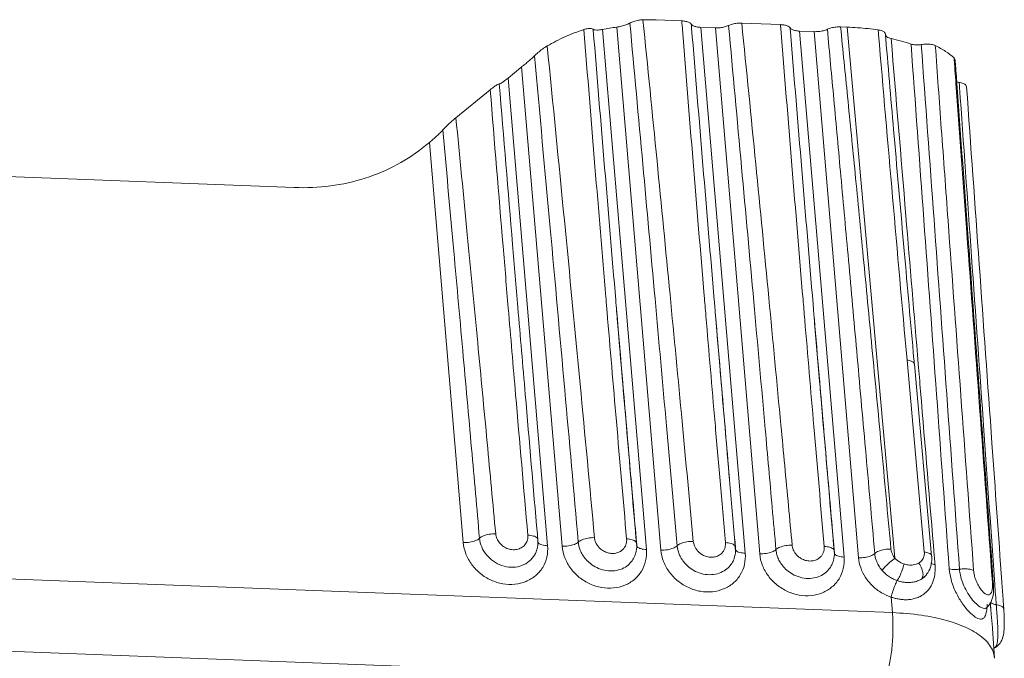
# Model space of a CAD drawing. Extents: x 3954 to 5061, y -232 to 531.
# Drawn here: x 4170 to 4206, y -48 to -25 of the extents above; entities that cross this region are included whole.
import ezdxf

# ---------------------------------------------------------------- set-up
doc = ezdxf.new("R2010")
doc.units = 0
doc.header["$LTSCALE"] = 5
doc.header["$MEASUREMENT"] = 0
doc.layers.get('0').update_dxf_attribs({"linetype": 'CONTINUOUS', "lineweight": 0})

msp = doc.modelspace()

# ---------------------------------------------------------------- linework, layer by layer
at = {"color": 7, "linetype": 'Continuous'}
for p, q in [((4191.495, -25.413), (4193.104, -44.467)), ((4192.931, -25.149), (4193.862, -25.185)), ((4195.088, -25.442), (4194.56, -25.422)), ((4196.178, -44.584), (4194.56, -25.422)), ((4195.088, -25.442), (4196.706, -44.604)), ((4196.051, -25.268), (4197.464, -25.322)), ((4199.653, -25.405), (4199.891, -25.414)), ((4199.891, -25.414), (4201.636, -44.767)), ((4192.576, -44.447), (4190.976, -25.499)), ((4198.69, -25.579), (4198.162, -25.559)), ((4199.78, -44.721), (4198.162, -25.559)), ((4198.69, -25.579), (4200.309, -44.747)), ((4203.829, -26.601), (4203.791, -26.531)), ((4188.004, -26.884), (4187.535, -27.268)), ((4188.028, -26.865), (4189.502, -44.33)), ((4188.974, -44.31), (4187.535, -27.268)), ((4185.631, -28.715), (4186.882, -27.695)), ((4179.734, -31.258), (4098.882, -28.183)), ((4184.669, -29.614), (4184.529, -29.729)), ((4184.669, -29.614), (4185.9, -44.193)), ((4187.889, -35.623), (4187.894, -35.685)), ((4191.492, -35.776), (4191.491, -35.762)), ((4195.095, -35.918), (4195.093, -35.899)), ((4198.697, -36.055), (4198.695, -36.036)), ((4202.076, -37.544), (4202.706, -44.535)), ((4202.343, -37.697), (4202.973, -44.688)), ((4079.557, -42.109), (4201.542, -46.748)), ((4188.575, -44.476), (4188.575, -44.478)), ((4188.609, -44.154), (4188.609, -44.154)), ((4192.211, -44.291), (4192.211, -44.291)), ((4192.22, -44.223), (4192.22, -44.223)), ((4195.813, -44.428), (4195.813, -44.428)), ((4195.821, -44.36), (4195.821, -44.36)), ((4199.423, -44.497), (4199.423, -44.497)), ((4079.187, -44.723), (4201.172, -49.362)), ((4192.177, -44.615), (4192.177, -44.613)), ((4195.779, -44.752), (4195.779, -44.75)), ((4199.415, -44.565), (4199.415, -44.565)), ((4199.381, -44.889), (4199.381, -44.887)), ((4202.807, -45.331), (4202.808, -45.328)), ((4202.831, -45.293), (4202.809, -45.327)), ((4205.225, -45.72), (4205.188, -45.652)), ((4205.225, -45.72), (4205.225, -45.72)), ((4201.542, -46.748), (4201.494, -46.181)), ((4204.988, -46.558), (4204.988, -46.557)), ((4205.602, -46.62), (4205.602, -46.62)), ((4205.266, -48.411), (4205.188, -47.323))]:
    msp.add_line(p, q, dxfattribs=at)
for points, knots in [([(4190.296, -25.503), (4190.346, -25.487), (4190.436, -25.464), (4190.551, -25.454), (4190.618, -25.472), (4190.635, -25.489)], [0, 0, 0, 0, 0.1578204, 0.2766712, 0.3491798, 0.3491798, 0.3491798, 0.3491798]), ([(4191.495, -25.413), (4191.408, -25.424), (4191.235, -25.45), (4191.062, -25.481), (4190.976, -25.499)], [0, 0, 0, 0, 0.2635932, 0.5264557, 0.5264557, 0.5264557, 0.5264557]), ([(4191.495, -25.413), (4191.552, -25.406), (4191.666, -25.384), (4191.826, -25.337), (4191.927, -25.293), (4191.972, -25.268)], [0, 0, 0, 0, 0.1719544, 0.3452441, 0.5008355, 0.5008355, 0.5008355, 0.5008355]), ([(4191.972, -25.268), (4192.017, -25.243), (4192.119, -25.2), (4192.28, -25.159), (4192.394, -25.147), (4192.451, -25.145)], [0, 0, 0, 0, 0.1542667, 0.3281017, 0.4977408, 0.4977408, 0.4977408, 0.4977408]), ([(4191.972, -25.268), (4192.131, -26.983), (4192.439, -30.327), (4192.882, -35.217), (4193.299, -39.85), (4193.566, -42.855), (4193.695, -44.314)], [0, 0, 0, 0, 5.166353, 10.07566, 14.728087, 19.123762, 19.123762, 19.123762, 19.123762]), ([(4192.451, -25.145), (4192.531, -25.144), (4192.691, -25.143), (4192.851, -25.146), (4192.931, -25.149)], [0, 0, 0, 0, 0.2392458, 0.4802004, 0.4802004, 0.4802004, 0.4802004]), ([(4192.451, -25.145), (4192.623, -26.857), (4192.955, -30.195), (4193.43, -35.074), (4193.87, -39.699), (4194.15, -42.697), (4194.285, -44.153)], [0, 0, 0, 0, 5.160449, 10.063007, 14.708068, 19.095914, 19.095914, 19.095914, 19.095914]), ([(4193.862, -25.185), (4193.913, -25.187), (4194.009, -25.197), (4194.129, -25.233), (4194.194, -25.278), (4194.211, -25.303)], [0, 0, 0, 0, 0.1551531, 0.2850672, 0.3780313, 0.3780313, 0.3780313, 0.3780313]), ([(4194.744, -35.928), (4194.724, -35.686), (4194.566, -33.816), (4194.272, -30.284), (4194.006, -26.994), (4193.873, -25.331)], [0, 0, 0, 0, 0.731182, 5.628434, 10.633387, 10.633387, 10.633387, 10.633387]), ([(4194.211, -25.303), (4194.228, -25.329), (4194.292, -25.374), (4194.413, -25.41), (4194.508, -25.42), (4194.56, -25.422)], [0, 0, 0, 0, 0.093647, 0.2218994, 0.3779895, 0.3779895, 0.3779895, 0.3779895]), ([(4195.093, -35.899), (4195.078, -35.719), (4194.925, -33.906), (4194.633, -30.423), (4194.36, -27.12), (4194.223, -25.45)], [0, 0, 0, 0, 0.540339, 5.458184, 10.484961, 10.484961, 10.484961, 10.484961]), ([(4195.088, -25.442), (4195.145, -25.444), (4195.259, -25.44), (4195.421, -25.411), (4195.524, -25.377), (4195.57, -25.355)], [0, 0, 0, 0, 0.1708633, 0.3408371, 0.4930556, 0.4930556, 0.4930556, 0.4930556]), ([(4195.57, -25.355), (4195.615, -25.333), (4195.718, -25.299), (4195.88, -25.27), (4195.995, -25.266), (4196.051, -25.268)], [0, 0, 0, 0, 0.1511904, 0.3233611, 0.4930938, 0.4930938, 0.4930938, 0.4930938]), ([(4195.57, -25.355), (4195.729, -27.075), (4196.037, -30.429), (4196.482, -35.332), (4196.854, -39.463), (4197.076, -41.96), (4197.16, -42.909)], [0, 0, 0, 0, 5.181774, 10.104579, 14.768582, 17.625618, 17.625618, 17.625618, 17.625618]), ([(4196.051, -25.268), (4196.224, -26.981), (4196.556, -30.322), (4197.031, -35.206), (4197.426, -39.355), (4197.663, -41.876), (4197.754, -42.855)], [0, 0, 0, 0, 5.165624, 10.0723, 14.72043, 17.66901, 17.66901, 17.66901, 17.66901]), ([(4197.464, -25.322), (4197.515, -25.324), (4197.61, -25.334), (4197.731, -25.37), (4197.796, -25.415), (4197.813, -25.44)], [0, 0, 0, 0, 0.1551532, 0.2850709, 0.3780313, 0.3780313, 0.3780313, 0.3780313]), ([(4198.346, -36.065), (4198.326, -35.823), (4198.168, -33.953), (4197.874, -30.421), (4197.608, -27.131), (4197.475, -25.468)], [0, 0, 0, 0, 0.731182, 5.628434, 10.633387, 10.633387, 10.633387, 10.633387]), ([(4197.813, -25.44), (4197.83, -25.466), (4197.894, -25.511), (4198.015, -25.547), (4198.11, -25.557), (4198.162, -25.559)], [0, 0, 0, 0, 0.093647, 0.2218994, 0.3779894, 0.3779894, 0.3779894, 0.3779894]), ([(4199.172, -25.492), (4199.217, -25.47), (4199.32, -25.436), (4199.482, -25.407), (4199.596, -25.403), (4199.653, -25.405)], [0, 0, 0, 0, 0.150995, 0.3225155, 0.4930963, 0.4930963, 0.4930963, 0.4930963]), ([(4201.49, -44.433), (4201.372, -43.166), (4201.144, -40.716), (4200.807, -37.168), (4200.49, -33.871), (4200.193, -30.825), (4199.917, -28.031), (4199.739, -26.252), (4199.653, -25.405)], [0, 0, 0, 0, 3.816795, 7.38143, 10.693811, 13.753846, 16.561446, 19.116517, 19.116517, 19.116517, 19.116517]), ([(4199.891, -25.414), (4200.02, -25.419), (4200.276, -25.433), (4200.654, -25.466), (4200.901, -25.496), (4201.023, -25.514)], [0, 0, 0, 0, 0.3888, 0.768184, 1.136824, 1.136824, 1.136824, 1.136824]), ([(4188.959, -26.101), (4189.168, -25.978), (4189.604, -25.755), (4190.061, -25.579), (4190.296, -25.503)], [0, 0, 0, 0, 0.726808, 1.4669, 1.4669, 1.4669, 1.4669]), ([(4191.142, -35.791), (4191.127, -35.614), (4190.978, -33.85), (4190.693, -30.421), (4190.429, -27.169), (4190.296, -25.503)], [0, 0, 0, 0, 0.534812, 5.309747, 10.322694, 10.322694, 10.322694, 10.322694]), ([(4190.635, -25.489), (4190.653, -25.507), (4190.72, -25.525), (4190.834, -25.523), (4190.925, -25.509), (4190.976, -25.499)], [0, 0, 0, 0, 0.0745215, 0.1928153, 0.3480592, 0.3480592, 0.3480592, 0.3480592]), ([(4191.491, -35.762), (4191.48, -35.627), (4191.333, -33.888), (4191.047, -30.477), (4190.776, -27.199), (4190.638, -25.527)], [0, 0, 0, 0, 0.404545, 5.234965, 10.270459, 10.270459, 10.270459, 10.270459]), ([(4198.695, -36.036), (4198.68, -35.856), (4198.527, -34.043), (4198.235, -30.56), (4197.962, -27.257), (4197.825, -25.587)], [0, 0, 0, 0, 0.540339, 5.458184, 10.484961, 10.484961, 10.484961, 10.484961]), ([(4198.69, -25.579), (4198.747, -25.581), (4198.861, -25.577), (4199.023, -25.548), (4199.126, -25.514), (4199.172, -25.492)], [0, 0, 0, 0, 0.1708633, 0.3408371, 0.4930534, 0.4930534, 0.4930534, 0.4930534]), ([(4200.9, -44.594), (4200.787, -43.322), (4200.568, -40.863), (4200.249, -37.3), (4199.95, -33.99), (4199.672, -30.933), (4199.415, -28.128), (4199.25, -26.343), (4199.172, -25.492)], [0, 0, 0, 0, 3.830564, 7.407629, 10.73117, 13.801143, 16.617502, 19.180206, 19.180206, 19.180206, 19.180206]), ([(4201.023, -25.514), (4201.071, -25.521), (4201.153, -25.54), (4201.253, -25.589), (4201.284, -25.644), (4201.287, -25.667)], [0, 0, 0, 0, 0.1455066, 0.2543016, 0.3221709, 0.3221709, 0.3221709, 0.3221709]), ([(4201.038, -25.688), (4201.205, -27.664), (4201.546, -31.616), (4201.898, -35.568), (4202.076, -37.544)], [0, 0, 0, 0, 5.947882, 11.901549, 11.901549, 11.901549, 11.901549]), ([(4201.287, -25.686), (4201.289, -25.7), (4201.3, -25.732), (4201.344, -25.773), (4201.384, -25.794), (4201.407, -25.803)], [0, 0, 0, 0, 0.040229, 0.099724, 0.174845, 0.174845, 0.174845, 0.174845]), ([(4201.495, -25.829), (4201.621, -25.857), (4201.865, -25.917), (4202.106, -25.991), (4202.222, -26.031)], [0, 0, 0, 0, 0.3879189, 0.7552453, 0.7552453, 0.7552453, 0.7552453]), ([(4202.485, -37.686), (4202.335, -35.885), (4202.005, -31.933), (4201.674, -27.981), (4201.495, -25.829)], [0, 0, 0, 0, 5.419912, 11.897648, 11.897648, 11.897648, 11.897648]), ([(4188.493, -26.46), (4188.535, -26.419), (4188.629, -26.334), (4188.783, -26.213), (4188.898, -26.136), (4188.959, -26.101)], [0, 0, 0, 0, 0.1746072, 0.379685, 0.5892153, 0.5892153, 0.5892153, 0.5892153]), ([(4188.959, -26.101), (4189.171, -28.216), (4189.576, -32.322), (4190.149, -38.294), (4190.511, -42.151), (4190.684, -44.016)], [0, 0, 0, 0, 6.378651, 12.377789, 17.998037, 17.998037, 17.998037, 17.998037]), ([(4202.327, -37.522), (4202.208, -36.203), (4201.966, -33.49), (4201.624, -29.598), (4201.402, -27.025), (4201.302, -25.846)], [0, 0, 0, 0, 3.972982, 8.171558, 11.721067, 11.721067, 11.721067, 11.721067]), ([(4202.595, -26.048), (4202.561, -26.054), (4202.494, -26.061), (4202.396, -26.062), (4202.304, -26.053), (4202.248, -26.04), (4202.222, -26.031)], [0, 0, 0, 0, 0.1021841, 0.2024073, 0.2949582, 0.3763145, 0.3763145, 0.3763145, 0.3763145]), ([(4203.614, -45.146), (4203.46, -43.032), (4203.152, -38.795), (4202.688, -32.423), (4202.378, -28.165), (4202.222, -26.031)], [0, 0, 0, 0, 6.357675, 12.74642, 19.165941, 19.165941, 19.165941, 19.165941]), ([(4203.106, -26.088), (4203.062, -26.067), (4202.955, -26.038), (4202.782, -26.027), (4202.658, -26.038), (4202.595, -26.048)], [0, 0, 0, 0, 0.1473448, 0.3270558, 0.5185447, 0.5185447, 0.5185447, 0.5185447]), ([(4202.595, -26.048), (4202.75, -28.172), (4203.059, -32.42), (4203.523, -38.793), (4203.833, -43.041), (4203.987, -45.165)], [0, 0, 0, 0, 6.389048, 12.778403, 19.16802, 19.16802, 19.16802, 19.16802]), ([(4203.791, -26.531), (4203.695, -26.446), (4203.475, -26.282), (4203.236, -26.151), (4203.106, -26.088)], [0, 0, 0, 0, 0.3851243, 0.8176989, 0.8176989, 0.8176989, 0.8176989]), ([(4188.155, -26.761), (4188.197, -26.725), (4188.279, -26.657), (4188.392, -26.557), (4188.462, -26.492), (4188.493, -26.46)], [0, 0, 0, 0, 0.1659586, 0.3193867, 0.4528359, 0.4528359, 0.4528359, 0.4528359]), ([(4188.493, -26.46), (4188.686, -28.551), (4189.058, -32.61), (4189.59, -38.516), (4189.93, -42.331), (4190.093, -44.177)], [0, 0, 0, 0, 6.298902, 12.228482, 17.788986, 17.788986, 17.788986, 17.788986]), ([(4188.028, -26.865), (4188.024, -26.868), (4188.016, -26.874), (4188.008, -26.881), (4188.004, -26.884)], [0, 0, 0, 0, 0.01510894, 0.03022105, 0.03022105, 0.03022105, 0.03022105]), ([(4187.209, -27.482), (4187.222, -27.484), (4187.261, -27.465), (4187.328, -27.426), (4187.425, -27.356), (4187.496, -27.3), (4187.535, -27.268)], [0, 0, 0, 0, 0.0401205, 0.1201098, 0.2400624, 0.3928874, 0.3928874, 0.3928874, 0.3928874]), ([(4186.881, -27.695), (4186.933, -27.654), (4187.021, -27.583), (4187.127, -27.517), (4187.189, -27.478), (4187.209, -27.482)], [0, 0, 0, 0, 0.1980827, 0.3317681, 0.3935089, 0.3935089, 0.3935089, 0.3935089]), ([(4187.209, -27.482), (4187.37, -29.434), (4187.596, -32.148), (4187.825, -34.861), (4187.889, -35.623)], [0, 0, 0, 0, 5.875246, 8.169895, 8.169895, 8.169895, 8.169895]), ([(4205.188, -45.652), (4205.033, -43.528), (4204.722, -39.279), (4204.283, -33.265), (4203.999, -29.377), (4203.87, -27.612)], [0, 0, 0, 0, 6.391063, 12.781829, 18.088175, 18.088175, 18.088175, 18.088175]), ([(4203.977, -27.43), (4203.949, -27.426), (4203.919, -27.42), (4203.89, -27.412), (4203.888, -27.411)], [0, 0, 0, 0, 0.08568207, 0.09035224, 0.09035224, 0.09035224, 0.09035224]), ([(4205.22, -45.65), (4205.075, -43.657), (4204.77, -39.482), (4204.331, -33.469), (4204.037, -29.448), (4203.903, -27.61)], [0, 0, 0, 0, 5.994146, 12.558096, 18.088202, 18.088202, 18.088202, 18.088202]), ([(4204.245, -27.585), (4204.243, -27.564), (4204.216, -27.509), (4204.114, -27.457), (4204.028, -27.437), (4203.977, -27.43)], [0, 0, 0, 0, 0.0618567, 0.1740842, 0.3282076, 0.3282076, 0.3282076, 0.3282076]), ([(4203.989, -27.603), (4204.135, -29.66), (4204.431, -33.83), (4204.86, -39.868), (4205.142, -43.85), (4205.274, -45.717)], [0, 0, 0, 0, 6.185045, 12.543929, 18.159347, 18.159347, 18.159347, 18.159347]), ([(4205.531, -45.628), (4205.411, -43.944), (4205.137, -40.088), (4204.708, -34.073), (4204.4, -29.743), (4204.246, -27.585)], [0, 0, 0, 0, 5.064762, 11.598706, 18.088836, 18.088836, 18.088836, 18.088836]), ([(4186.882, -27.695), (4187.036, -29.597), (4187.254, -32.25), (4187.477, -34.902), (4187.54, -35.653)], [0, 0, 0, 0, 5.724219, 7.984785, 7.984785, 7.984785, 7.984785]), ([(4185.152, -29.162), (4185.183, -29.128), (4185.253, -29.056), (4185.367, -28.945), (4185.495, -28.829), (4185.585, -28.753), (4185.631, -28.715)], [0, 0, 0, 0, 0.1385731, 0.3006171, 0.4770003, 0.6551536, 0.6551536, 0.6551536, 0.6551536]), ([(4187.082, -43.879), (4186.979, -42.77), (4186.762, -40.45), (4186.418, -36.814), (4186.039, -32.868), (4185.771, -30.134), (4185.631, -28.715)], [0, 0, 0, 0, 3.339944, 6.991944, 10.956209, 15.232863, 15.232863, 15.232863, 15.232863]), ([(4184.669, -29.614), (4184.715, -29.576), (4184.806, -29.499), (4184.935, -29.382), (4185.05, -29.27), (4185.121, -29.197), (4185.152, -29.162)], [0, 0, 0, 0, 0.1781357, 0.3572281, 0.5207432, 0.6618321, 0.6618321, 0.6618321, 0.6618321]), ([(4186.491, -44.04), (4186.395, -42.95), (4186.192, -40.67), (4185.873, -37.1), (4185.524, -33.231), (4185.28, -30.552), (4185.152, -29.162)], [0, 0, 0, 0, 3.283273, 6.867321, 10.752238, 14.938084, 14.938084, 14.938084, 14.938084]), ([(4203.326, -29.109), (4203.408, -30.226), (4203.645, -33.468), (4204.037, -38.835), (4204.347, -43.084), (4204.503, -45.209)], [0, 0, 0, 0, 3.361823, 9.75247, 16.143404, 16.143404, 16.143404, 16.143404]), ([(4184.529, -29.729), (4184.207, -29.992), (4183.505, -30.46), (4182.328, -30.956), (4181.055, -31.236), (4180.176, -31.275), (4179.734, -31.258)], [0, 0, 0, 0, 1.245577, 2.513832, 3.810287, 5.136924, 5.136924, 5.136924, 5.136924]), ([(4187.54, -35.653), (4187.629, -36.705), (4187.864, -39.462), (4188.103, -42.219), (4188.252, -43.924)], [0, 0, 0, 0, 3.168237, 8.30135, 8.30135, 8.30135, 8.30135]), ([(4188.601, -43.893), (4188.452, -42.196), (4188.213, -39.44), (4187.979, -36.683), (4187.889, -35.623)], [0, 0, 0, 0, 5.110721, 8.300657, 8.300657, 8.300657, 8.300657]), ([(4191.854, -44.061), (4191.729, -42.633), (4191.49, -39.877), (4191.255, -37.121), (4191.142, -35.791)], [0, 0, 0, 0, 4.298131, 8.299965, 8.299965, 8.299965, 8.299965]), ([(4192.203, -44.03), (4192.125, -43.147), (4191.96, -41.247), (4191.723, -38.491), (4191.564, -36.618), (4191.491, -35.762)], [0, 0, 0, 0, 2.659988, 5.721287, 8.299286, 8.299286, 8.299286, 8.299286]), ([(4192.196, -44.031), (4192.078, -42.664), (4191.843, -39.912), (4191.609, -37.161), (4191.492, -35.776)], [0, 0, 0, 0, 4.116946, 8.285149, 8.285149, 8.285149, 8.285149]), ([(4195.26, -41.944), (4195.198, -41.238), (4195.026, -39.239), (4194.855, -37.241), (4194.746, -35.948)], [0, 0, 0, 0, 2.125797, 6.017991, 6.017991, 6.017991, 6.017991]), ([(4195.608, -41.913), (4195.592, -41.733), (4195.485, -40.489), (4195.313, -38.49), (4195.159, -36.673), (4195.095, -35.918)], [0, 0, 0, 0, 0.544872, 3.745772, 6.017299, 6.017299, 6.017299, 6.017299]), ([(4195.605, -41.914), (4195.55, -41.278), (4195.379, -39.279), (4195.21, -37.281), (4195.095, -35.918)], [0, 0, 0, 0, 1.915888, 6.01785, 6.01785, 6.01785, 6.01785]), ([(4199.058, -44.335), (4198.931, -42.877), (4198.692, -40.128), (4198.457, -37.378), (4198.348, -36.085)], [0, 0, 0, 0, 4.388192, 8.280386, 8.280386, 8.280386, 8.280386]), ([(4199.406, -44.304), (4199.325, -43.372), (4199.151, -41.377), (4198.915, -38.627), (4198.76, -36.81), (4198.697, -36.055)], [0, 0, 0, 0, 2.807275, 6.008174, 8.279701, 8.279701, 8.279701, 8.279701]), ([(4199.4, -44.305), (4199.281, -42.918), (4199.045, -40.168), (4198.812, -37.418), (4198.697, -36.055)], [0, 0, 0, 0, 4.178247, 8.280209, 8.280209, 8.280209, 8.280209]), ([(4202.341, -37.698), (4202.34, -37.688), (4202.331, -37.638), (4202.227, -37.574), (4202.134, -37.552), (4202.076, -37.544)], [0, 0, 0, 0, 0.0297029, 0.1475865, 0.323767, 0.323767, 0.323767, 0.323767]), ([(4203.069, -44.68), (4202.902, -42.679), (4202.708, -40.347), (4202.513, -38.016), (4202.485, -37.686)], [0, 0, 0, 0, 6.023998, 7.018614, 7.018614, 7.018614, 7.018614]), ([(4185.9, -44.193), (4185.979, -44.196), (4186.132, -44.187), (4186.333, -44.138), (4186.452, -44.079), (4186.491, -44.04)], [0, 0, 0, 0, 0.2361376, 0.4560455, 0.621423, 0.621423, 0.621423, 0.621423]), ([(4186.491, -44.04), (4186.53, -44), (4186.648, -43.938), (4186.85, -43.887), (4187.003, -43.876), (4187.082, -43.879)], [0, 0, 0, 0, 0.1670143, 0.3874168, 0.6235203, 0.6235203, 0.6235203, 0.6235203]), ([(4188.575, -44.478), (4188.549, -44.559), (4188.465, -44.73), (4188.255, -44.938), (4187.965, -45.072), (4187.637, -45.107), (4187.303, -45.045), (4186.993, -44.889), (4186.736, -44.655), (4186.557, -44.366), (4186.501, -44.148), (4186.491, -44.04)], [0, 0, 0, 0, 0.255239, 0.55922, 0.870745, 1.194893, 1.531966, 1.877281, 2.223352, 2.560659, 2.885118, 2.885118, 2.885118, 2.885118]), ([(4188.252, -43.924), (4188.257, -43.98), (4188.249, -44.094), (4188.178, -44.25), (4188.056, -44.371), (4187.896, -44.444), (4187.715, -44.464), (4187.531, -44.429), (4187.359, -44.344), (4187.217, -44.215), (4187.118, -44.057), (4187.087, -43.938), (4187.082, -43.879)], [0, 0, 0, 0, 0.16966, 0.336173, 0.503187, 0.674743, 0.853601, 1.039786, 1.230457, 1.421262, 1.607171, 1.783792, 1.783792, 1.783792, 1.783792]), ([(4188.616, -44.087), (4188.613, -44.065), (4188.58, -43.997), (4188.506, -43.969), (4188.458, -43.956)], [0, 0, 0, 0, 0.0659009, 0.2140577, 0.2140577, 0.2140577, 0.2140577]), ([(4188.621, -44.154), (4188.621, -44.133), (4188.62, -44.11), (4188.618, -44.088), (4188.618, -44.086)], [0, 0, 0, 0, 0.06297636, 0.06749258, 0.06749258, 0.06749258, 0.06749258]), ([(4190.684, -44.016), (4190.605, -44.013), (4190.452, -44.024), (4190.25, -44.075), (4190.132, -44.137), (4190.093, -44.177)], [0, 0, 0, 0, 0.2361011, 0.4565026, 0.6235263, 0.6235263, 0.6235263, 0.6235263]), ([(4190.684, -44.016), (4190.686, -44.043), (4190.696, -44.099), (4190.724, -44.184), (4190.769, -44.273), (4190.837, -44.365), (4190.932, -44.454), (4191.057, -44.532), (4191.209, -44.585), (4191.374, -44.599), (4191.53, -44.569), (4191.658, -44.503), (4191.751, -44.417), (4191.81, -44.325), (4191.843, -44.233), (4191.857, -44.145), (4191.857, -44.088), (4191.854, -44.061)], [0, 0, 0, 0, 0.08145, 0.169425, 0.267924, 0.380184, 0.5092, 0.657044, 0.820394, 0.987872, 1.147623, 1.290948, 1.414225, 1.521557, 1.617212, 1.703639, 1.787387, 1.787387, 1.787387, 1.787387]), ([(4191.854, -44.061), (4191.924, -44.063), (4192.039, -44.08), (4192.175, -44.131), (4192.208, -44.19), (4192.213, -44.205)], [0, 0, 0, 0, 0.2084212, 0.3566454, 0.4041373, 0.4041373, 0.4041373, 0.4041373]), ([(4185.9, -44.193), (4185.912, -44.337), (4185.982, -44.625), (4186.201, -45.014), (4186.517, -45.34), (4186.904, -45.58), (4187.335, -45.715), (4187.775, -45.733), (4188.19, -45.633), (4188.546, -45.42), (4188.814, -45.11), (4188.968, -44.726), (4188.986, -44.448), (4188.974, -44.31)], [0, 0, 0, 0, 0.431499, 0.874699, 1.325523, 1.778956, 2.227609, 2.664183, 3.08464, 3.490572, 3.889666, 4.29289, 4.70926, 4.70926, 4.70926, 4.70926]), ([(4188.575, -44.478), (4188.58, -44.461), (4188.611, -44.356), (4188.623, -44.245), (4188.621, -44.154)], [0, 0, 0, 0, 0.053875, 0.3284695, 0.3284695, 0.3284695, 0.3284695]), ([(4188.974, -44.31), (4188.905, -44.308), (4188.79, -44.291), (4188.648, -44.242), (4188.614, -44.175), (4188.611, -44.153)], [0, 0, 0, 0, 0.2080876, 0.354743, 0.4186779, 0.4186779, 0.4186779, 0.4186779]), ([(4189.502, -44.33), (4189.581, -44.333), (4189.734, -44.324), (4189.935, -44.275), (4190.054, -44.216), (4190.093, -44.177)], [0, 0, 0, 0, 0.2361371, 0.4560446, 0.621423, 0.621423, 0.621423, 0.621423]), ([(4189.502, -44.33), (4189.514, -44.474), (4189.584, -44.762), (4189.803, -45.151), (4190.118, -45.477), (4190.506, -45.717), (4190.937, -45.852), (4191.377, -45.87), (4191.792, -45.77), (4192.148, -45.557), (4192.416, -45.246), (4192.57, -44.863), (4192.588, -44.585), (4192.576, -44.447)], [0, 0, 0, 0, 0.431499, 0.874699, 1.325523, 1.778956, 2.227609, 2.664183, 3.08464, 3.490572, 3.889666, 4.29289, 4.70926, 4.70926, 4.70926, 4.70926]), ([(4190.093, -44.177), (4190.098, -44.226), (4190.114, -44.328), (4190.164, -44.484), (4190.246, -44.646), (4190.368, -44.813), (4190.539, -44.976), (4190.767, -45.12), (4191.043, -45.216), (4191.343, -45.241), (4191.626, -45.186), (4191.859, -45.065), (4192.026, -44.908), (4192.125, -44.754), (4192.164, -44.654), (4192.177, -44.615)], [0, 0, 0, 0, 0.148452, 0.308529, 0.487551, 0.691263, 0.925703, 1.194368, 1.491144, 1.795408, 2.085725, 2.346334, 2.570637, 2.766319, 2.890757, 2.890757, 2.890757, 2.890757]), ([(4192.177, -44.615), (4192.182, -44.6), (4192.212, -44.495), (4192.225, -44.385), (4192.223, -44.291)], [0, 0, 0, 0, 0.0455584, 0.3276518, 0.3276518, 0.3276518, 0.3276518]), ([(4192.576, -44.447), (4192.507, -44.445), (4192.392, -44.428), (4192.25, -44.379), (4192.216, -44.312), (4192.213, -44.29)], [0, 0, 0, 0, 0.2080868, 0.354742, 0.4186777, 0.4186777, 0.4186777, 0.4186777]), ([(4192.222, -44.258), (4192.222, -44.255), (4192.221, -44.243), (4192.22, -44.232), (4192.22, -44.223)], [0, 0, 0, 0, 0.00857274, 0.0342388, 0.0342388, 0.0342388, 0.0342388]), ([(4193.104, -44.467), (4193.183, -44.47), (4193.336, -44.461), (4193.537, -44.412), (4193.656, -44.353), (4193.695, -44.314)], [0, 0, 0, 0, 0.2361371, 0.4560446, 0.621423, 0.621423, 0.621423, 0.621423]), ([(4193.104, -44.467), (4193.116, -44.611), (4193.186, -44.899), (4193.405, -45.288), (4193.72, -45.614), (4194.108, -45.854), (4194.538, -45.989), (4194.979, -46.007), (4195.394, -45.907), (4195.75, -45.694), (4196.018, -45.383), (4196.172, -45), (4196.19, -44.722), (4196.178, -44.584)], [0, 0, 0, 0, 0.431499, 0.874699, 1.325523, 1.778956, 2.227609, 2.664183, 3.08464, 3.490572, 3.889666, 4.29289, 4.70926, 4.70926, 4.70926, 4.70926]), ([(4194.285, -44.153), (4194.207, -44.15), (4194.054, -44.16), (4193.852, -44.212), (4193.734, -44.274), (4193.695, -44.314)], [0, 0, 0, 0, 0.2361011, 0.4565026, 0.6235263, 0.6235263, 0.6235263, 0.6235263]), ([(4193.695, -44.314), (4193.699, -44.363), (4193.716, -44.465), (4193.766, -44.621), (4193.848, -44.783), (4193.97, -44.95), (4194.141, -45.113), (4194.369, -45.257), (4194.645, -45.353), (4194.945, -45.378), (4195.228, -45.323), (4195.461, -45.202), (4195.628, -45.045), (4195.726, -44.891), (4195.766, -44.791), (4195.779, -44.752)], [0, 0, 0, 0, 0.148452, 0.308529, 0.487551, 0.691263, 0.925703, 1.194368, 1.491144, 1.795408, 2.085725, 2.346334, 2.570637, 2.766319, 2.890757, 2.890757, 2.890757, 2.890757]), ([(4194.285, -44.153), (4194.288, -44.18), (4194.298, -44.236), (4194.326, -44.321), (4194.371, -44.41), (4194.439, -44.502), (4194.534, -44.591), (4194.659, -44.669), (4194.811, -44.722), (4194.976, -44.736), (4195.132, -44.706), (4195.26, -44.64), (4195.352, -44.554), (4195.412, -44.462), (4195.445, -44.37), (4195.459, -44.282), (4195.459, -44.225), (4195.456, -44.198)], [0, 0, 0, 0, 0.08145, 0.169425, 0.267924, 0.380184, 0.5092, 0.657044, 0.820394, 0.987872, 1.147623, 1.290948, 1.414225, 1.521557, 1.617212, 1.703639, 1.787387, 1.787387, 1.787387, 1.787387]), ([(4195.456, -44.198), (4195.526, -44.2), (4195.641, -44.217), (4195.777, -44.268), (4195.81, -44.327), (4195.815, -44.342)], [0, 0, 0, 0, 0.2084212, 0.3566454, 0.4041381, 0.4041381, 0.4041381, 0.4041381]), ([(4195.779, -44.751), (4195.783, -44.737), (4195.814, -44.632), (4195.827, -44.522), (4195.825, -44.428)], [0, 0, 0, 0, 0.0455584, 0.3276518, 0.3276518, 0.3276518, 0.3276518]), ([(4196.178, -44.584), (4196.109, -44.581), (4195.994, -44.565), (4195.852, -44.515), (4195.818, -44.448), (4195.815, -44.427)], [0, 0, 0, 0, 0.2080868, 0.354742, 0.4186777, 0.4186777, 0.4186777, 0.4186777]), ([(4195.824, -44.395), (4195.824, -44.392), (4195.823, -44.38), (4195.822, -44.369), (4195.821, -44.36)], [0, 0, 0, 0, 0.00857275, 0.0342388, 0.0342388, 0.0342388, 0.0342388]), ([(4196.706, -44.604), (4196.785, -44.607), (4196.938, -44.598), (4197.139, -44.549), (4197.258, -44.49), (4197.297, -44.451)], [0, 0, 0, 0, 0.2361371, 0.4560446, 0.621423, 0.621423, 0.621423, 0.621423]), ([(4197.887, -44.29), (4197.809, -44.287), (4197.656, -44.297), (4197.454, -44.349), (4197.336, -44.411), (4197.297, -44.451)], [0, 0, 0, 0, 0.2361011, 0.4565026, 0.6235263, 0.6235263, 0.6235263, 0.6235263]), ([(4197.297, -44.451), (4197.301, -44.5), (4197.318, -44.602), (4197.368, -44.758), (4197.45, -44.92), (4197.572, -45.087), (4197.743, -45.25), (4197.97, -45.393), (4198.247, -45.49), (4198.546, -45.515), (4198.83, -45.46), (4199.063, -45.339), (4199.23, -45.182), (4199.328, -45.028), (4199.368, -44.928), (4199.381, -44.889)], [0, 0, 0, 0, 0.148452, 0.308529, 0.487551, 0.691263, 0.925703, 1.194368, 1.491144, 1.795408, 2.085725, 2.346334, 2.570637, 2.766319, 2.890757, 2.890757, 2.890757, 2.890757]), ([(4197.887, -44.29), (4197.89, -44.317), (4197.899, -44.373), (4197.927, -44.458), (4197.973, -44.547), (4198.041, -44.639), (4198.136, -44.728), (4198.261, -44.806), (4198.413, -44.859), (4198.578, -44.873), (4198.734, -44.843), (4198.862, -44.777), (4198.954, -44.691), (4199.014, -44.599), (4199.047, -44.507), (4199.061, -44.419), (4199.061, -44.362), (4199.058, -44.335)], [0, 0, 0, 0, 0.08145, 0.169425, 0.267924, 0.380184, 0.5092, 0.657044, 0.820394, 0.987872, 1.147623, 1.290948, 1.414225, 1.521557, 1.617212, 1.703639, 1.787387, 1.787387, 1.787387, 1.787387]), ([(4199.058, -44.335), (4199.128, -44.337), (4199.243, -44.354), (4199.379, -44.405), (4199.412, -44.464), (4199.417, -44.479)], [0, 0, 0, 0, 0.2084212, 0.3566454, 0.4041381, 0.4041381, 0.4041381, 0.4041381]), ([(4199.426, -44.532), (4199.426, -44.529), (4199.425, -44.517), (4199.424, -44.506), (4199.423, -44.497)], [0, 0, 0, 0, 0.00857275, 0.0342388, 0.0342388, 0.0342388, 0.0342388]), ([(4200.9, -44.594), (4200.939, -44.554), (4201.057, -44.492), (4201.258, -44.441), (4201.411, -44.43), (4201.49, -44.433)], [0, 0, 0, 0, 0.1670188, 0.3874385, 0.6235636, 0.6235636, 0.6235636, 0.6235636]), ([(4201.636, -44.767), (4201.612, -44.738), (4201.565, -44.673), (4201.513, -44.561), (4201.494, -44.477), (4201.49, -44.433)], [0, 0, 0, 0, 0.1140155, 0.2371074, 0.3695102, 0.3695102, 0.3695102, 0.3695102]), ([(4196.706, -44.604), (4196.718, -44.748), (4196.788, -45.036), (4197.007, -45.425), (4197.322, -45.751), (4197.71, -45.991), (4198.14, -46.126), (4198.58, -46.144), (4198.996, -46.044), (4199.352, -45.831), (4199.62, -45.52), (4199.774, -45.137), (4199.792, -44.859), (4199.78, -44.721)], [0, 0, 0, 0, 0.431499, 0.874699, 1.325523, 1.778956, 2.227609, 2.664183, 3.08464, 3.490572, 3.889666, 4.29289, 4.70926, 4.70926, 4.70926, 4.70926]), ([(4199.381, -44.888), (4199.385, -44.874), (4199.416, -44.769), (4199.429, -44.659), (4199.427, -44.565)], [0, 0, 0, 0, 0.0455584, 0.3276518, 0.3276518, 0.3276518, 0.3276518]), ([(4199.78, -44.721), (4199.71, -44.718), (4199.596, -44.702), (4199.454, -44.652), (4199.42, -44.585), (4199.417, -44.564)], [0, 0, 0, 0, 0.2080868, 0.354742, 0.4186777, 0.4186777, 0.4186777, 0.4186777]), ([(4200.309, -44.747), (4200.387, -44.75), (4200.54, -44.741), (4200.742, -44.692), (4200.86, -44.633), (4200.9, -44.594)], [0, 0, 0, 0, 0.2361621, 0.456082, 0.6214561, 0.6214561, 0.6214561, 0.6214561]), ([(4200.309, -44.747), (4200.319, -44.87), (4200.374, -45.122), (4200.549, -45.475), (4200.809, -45.786), (4201.13, -46.03), (4201.372, -46.141), (4201.494, -46.181)], [0, 0, 0, 0, 0.369711, 0.763695, 1.170236, 1.576328, 1.962378, 1.962378, 1.962378, 1.962378]), ([(4201.163, -45.206), (4201.119, -45.153), (4201.034, -45.035), (4200.94, -44.829), (4200.907, -44.675), (4200.9, -44.594)], [0, 0, 0, 0, 0.2079019, 0.4325029, 0.6754947, 0.6754947, 0.6754947, 0.6754947]), ([(4201.163, -45.206), (4201.2, -45.157), (4201.294, -45.055), (4201.452, -44.909), (4201.574, -44.812), (4201.636, -44.767)], [0, 0, 0, 0, 0.1819482, 0.4148786, 0.6470357, 0.6470357, 0.6470357, 0.6470357]), ([(4201.967, -44.976), (4201.939, -44.967), (4201.883, -44.945), (4201.799, -44.9), (4201.714, -44.842), (4201.661, -44.794), (4201.636, -44.767)], [0, 0, 0, 0, 0.0873686, 0.1820185, 0.2845857, 0.3949665, 0.3949665, 0.3949665, 0.3949665]), ([(4202.706, -44.535), (4202.709, -44.558), (4202.71, -44.604), (4202.701, -44.674), (4202.679, -44.745), (4202.641, -44.817), (4202.583, -44.886), (4202.532, -44.923), (4202.503, -44.94)], [0, 0, 0, 0, 0.069118, 0.1374542, 0.2109711, 0.2913037, 0.3796859, 0.4791697, 0.4791697, 0.4791697, 0.4791697]), ([(4202.971, -44.688), (4202.971, -44.678), (4202.961, -44.628), (4202.857, -44.564), (4202.765, -44.543), (4202.706, -44.535)], [0, 0, 0, 0, 0.0297053, 0.1475889, 0.3237694, 0.3237694, 0.3237694, 0.3237694]), ([(4202.954, -44.996), (4202.976, -44.898), (4202.982, -44.793), (4202.974, -44.691), (4202.973, -44.688)], [0, 0, 0, 0, 0.3010559, 0.3092538, 0.3092538, 0.3092538, 0.3092538]), ([(4201.717, -45.582), (4201.67, -45.566), (4201.575, -45.527), (4201.434, -45.448), (4201.292, -45.342), (4201.205, -45.255), (4201.163, -45.206)], [0, 0, 0, 0, 0.1476004, 0.3085866, 0.4845316, 0.6768123, 0.6768123, 0.6768123, 0.6768123]), ([(4201.717, -45.582), (4201.752, -45.531), (4201.818, -45.405), (4201.901, -45.202), (4201.948, -45.052), (4201.967, -44.976)], [0, 0, 0, 0, 0.1868113, 0.4237514, 0.6574191, 0.6574191, 0.6574191, 0.6574191]), ([(4202.503, -44.94), (4202.472, -44.958), (4202.407, -44.987), (4202.308, -45.011), (4202.211, -45.018), (4202.122, -45.013), (4202.041, -44.999), (4201.99, -44.984), (4201.967, -44.976)], [0, 0, 0, 0, 0.1075381, 0.2102753, 0.3067659, 0.3962321, 0.4783984, 0.5532386, 0.5532386, 0.5532386, 0.5532386]), ([(4202.657, -45.327), (4202.654, -45.267), (4202.62, -45.129), (4202.551, -45.004), (4202.503, -44.94)], [0, 0, 0, 0, 0.1794236, 0.4211168, 0.4211168, 0.4211168, 0.4211168]), ([(4202.83, -45.294), (4202.886, -45.208), (4202.929, -45.106), (4202.953, -45.001), (4202.954, -44.996)], [0, 0, 0, 0, 0.3078361, 0.3228042, 0.3228042, 0.3228042, 0.3228042]), ([(4203.096, -45.006), (4203.051, -44.996), (4203.001, -44.98), (4202.957, -44.952), (4202.953, -44.949)], [0, 0, 0, 0, 0.1392475, 0.1547903, 0.1547903, 0.1547903, 0.1547903]), ([(4204.989, -46.565), (4204.984, -46.625), (4204.969, -46.75), (4204.92, -46.938), (4204.727, -47.009), (4204.532, -46.896), (4204.318, -46.709), (4204.082, -46.414), (4203.858, -46.038), (4203.685, -45.607), (4203.626, -45.298), (4203.614, -45.146)], [0, 0, 0, 0, 0.182633, 0.385873, 0.530612, 0.727543, 1.016468, 1.39734, 1.847913, 2.327072, 2.784095, 2.784095, 2.784095, 2.784095]), ([(4203.614, -45.146), (4203.65, -45.158), (4203.729, -45.174), (4203.855, -45.18), (4203.943, -45.172), (4203.987, -45.165)], [0, 0, 0, 0, 0.1125046, 0.2419379, 0.3764367, 0.3764367, 0.3764367, 0.3764367]), ([(4203.987, -45.165), (4204.051, -45.155), (4204.176, -45.146), (4204.35, -45.159), (4204.458, -45.188), (4204.503, -45.209)], [0, 0, 0, 0, 0.1927655, 0.3741246, 0.5228641, 0.5228641, 0.5228641, 0.5228641]), ([(4203.987, -45.165), (4203.993, -45.239), (4204.017, -45.399), (4204.091, -45.651), (4204.211, -45.917), (4204.37, -46.173), (4204.542, -46.383), (4204.701, -46.522), (4204.831, -46.592), (4204.912, -46.596), (4204.943, -46.585), (4204.946, -46.584)], [0, 0, 0, 0, 0.222639, 0.483694, 0.783457, 1.097967, 1.383178, 1.59503, 1.729021, 1.818061, 1.826878, 1.826878, 1.826878, 1.826878]), ([(4204.503, -45.209), (4204.506, -45.255), (4204.52, -45.354), (4204.563, -45.511), (4204.632, -45.679), (4204.722, -45.84), (4204.796, -45.937), (4204.835, -45.978)], [0, 0, 0, 0, 0.1373313, 0.2999022, 0.4869854, 0.6806733, 0.8515546, 0.8515546, 0.8515546, 0.8515546]), ([(4201.494, -46.181), (4201.534, -46.196), (4201.618, -46.222), (4201.751, -46.253), (4201.895, -46.274), (4202.052, -46.28), (4202.219, -46.267), (4202.393, -46.229), (4202.568, -46.157), (4202.739, -46.045), (4202.896, -45.88), (4203.024, -45.652), (4203.077, -45.448), (4203.093, -45.325), (4203.095, -45.302)], [0, 0, 0, 0, 0.127082, 0.262876, 0.408755, 0.565349, 0.732399, 0.909601, 1.097197, 1.297867, 1.518958, 1.772668, 2.073873, 2.143782, 2.143782, 2.143782, 2.143782]), ([(4202.61, -45.519), (4202.562, -45.549), (4202.46, -45.599), (4202.299, -45.641), (4202.139, -45.655), (4201.986, -45.646), (4201.846, -45.621), (4201.758, -45.596), (4201.717, -45.582)], [0, 0, 0, 0, 0.1708771, 0.3372538, 0.4979902, 0.6507984, 0.7934373, 0.9242776, 0.9242776, 0.9242776, 0.9242776]), ([(4202.61, -45.519), (4202.646, -45.497), (4202.717, -45.445), (4202.777, -45.376), (4202.804, -45.334), (4202.807, -45.331)], [0, 0, 0, 0, 0.1252487, 0.2611281, 0.2735578, 0.2735578, 0.2735578, 0.2735578]), ([(4202.61, -45.519), (4202.643, -45.475), (4202.656, -45.415), (4202.658, -45.36), (4202.658, -45.359)], [0, 0, 0, 0, 0.1641574, 0.166884, 0.166884, 0.166884, 0.166884]), ([(4201.494, -46.181), (4201.513, -46.107), (4201.557, -45.959), (4201.631, -45.759), (4201.687, -45.634), (4201.717, -45.582)], [0, 0, 0, 0, 0.2301476, 0.4604031, 0.6404296, 0.6404296, 0.6404296, 0.6404296]), ([(4205.064, -46.093), (4205.081, -46.088), (4205.118, -46.066), (4205.156, -46.004), (4205.183, -45.912), (4205.194, -45.791), (4205.192, -45.701), (4205.188, -45.652)], [0, 0, 0, 0, 0.0550867, 0.1219676, 0.2141845, 0.3401257, 0.4849987, 0.4849987, 0.4849987, 0.4849987]), ([(4204.835, -45.978), (4204.864, -46.009), (4204.915, -46.055), (4204.978, -46.087), (4205.004, -46.093)], [0, 0, 0, 0, 0.1247817, 0.2065389, 0.2065389, 0.2065389, 0.2065389]), ([(4204.954, -46.597), (4204.953, -46.598), (4204.95, -46.62), (4204.977, -46.572), (4204.989, -46.558)], [0, 0, 0, 0, 0.00313963, 0.05877118, 0.05877118, 0.05877118, 0.05877118]), ([(4205.189, -47.325), (4205.188, -47.311), (4205.175, -47.137), (4205.153, -46.89), (4205.133, -46.657), (4205.127, -46.584)], [0, 0, 0, 0, 0.0411847, 0.5234365, 0.7441799, 0.7441799, 0.7441799, 0.7441799]), ([(4205.327, -46.459), (4205.379, -46.466), (4205.467, -46.488), (4205.571, -46.541), (4205.599, -46.599), (4205.602, -46.62)], [0, 0, 0, 0, 0.1571476, 0.2721081, 0.33673, 0.33673, 0.33673, 0.33673]), ([(4205.327, -46.459), (4205.33, -46.5), (4205.336, -46.588), (4205.343, -46.677), (4205.346, -46.723)], [0, 0, 0, 0, 0.1248859, 0.2650394, 0.2650394, 0.2650394, 0.2650394]), ([(4201.542, -46.748), (4201.559, -46.947), (4201.572, -47.353), (4201.542, -47.953), (4201.465, -48.515), (4201.35, -48.986), (4201.239, -49.257), (4201.172, -49.362)], [0, 0, 0, 0, 0.599109, 1.217323, 1.800079, 2.29717, 2.670334, 2.670334, 2.670334, 2.670334]), ([(4201.542, -46.748), (4201.895, -46.761), (4202.566, -46.819), (4203.494, -47.004), (4204.265, -47.279), (4204.845, -47.63), (4205.184, -48.027), (4205.256, -48.307), (4205.264, -48.411)], [0, 0, 0, 0, 1.059926, 2.014698, 2.833387, 3.501059, 4.034122, 4.347643, 4.347643, 4.347643, 4.347643]), ([(4205.359, -46.884), (4205.363, -46.944), (4205.372, -47.07), (4205.381, -47.219), (4205.384, -47.307), (4205.385, -47.33)], [0, 0, 0, 0, 0.1810243, 0.3774556, 0.4468439, 0.4468439, 0.4468439, 0.4468439]), ([(4205.614, -47.339), (4205.62, -47.246), (4205.623, -47.03), (4205.614, -46.816), (4205.607, -46.694)], [0, 0, 0, 0, 0.2800297, 0.6449724, 0.6449724, 0.6449724, 0.6449724]), ([(4205.385, -47.33), (4205.387, -47.376), (4205.389, -47.484), (4205.388, -47.593), (4205.384, -47.656)], [0, 0, 0, 0, 0.1367082, 0.325847, 0.325847, 0.325847, 0.325847]), ([(4205.552, -47.69), (4205.583, -47.602), (4205.602, -47.483), (4205.612, -47.364), (4205.614, -47.339)], [0, 0, 0, 0, 0.2804858, 0.3575205, 0.3575205, 0.3575205, 0.3575205]), ([(4205.384, -47.656), (4205.381, -47.706), (4205.373, -47.791), (4205.35, -47.901), (4205.321, -47.973), (4205.298, -48.007), (4205.287, -48.018)], [0, 0, 0, 0, 0.1491569, 0.2575993, 0.3339037, 0.3805384, 0.3805384, 0.3805384, 0.3805384]), ([(4205.287, -48.018), (4205.285, -48.019), (4205.276, -48.028), (4205.266, -48.035), (4205.257, -48.039)], [0, 0, 0, 0, 0.00666167, 0.0366359, 0.0366359, 0.0366359, 0.0366359])]:
    msp.add_open_spline(points, degree=3, knots=knots, dxfattribs=at)
for points in [[(4193.873, -25.331), (4193.869, -25.282), (4193.866, -25.233), (4193.862, -25.185)], [(4194.223, -25.45), (4194.219, -25.401), (4194.215, -25.352), (4194.211, -25.303)], [(4197.475, -25.468), (4197.471, -25.419), (4197.468, -25.37), (4197.464, -25.322)], [(4197.825, -25.587), (4197.821, -25.538), (4197.817, -25.489), (4197.813, -25.44)], [(4190.638, -25.527), (4190.637, -25.514), (4190.636, -25.501), (4190.635, -25.489)], [(4201.023, -25.514), (4201.028, -25.572), (4201.033, -25.63), (4201.038, -25.688)], [(4201.288, -25.686), (4201.288, -25.68), (4201.287, -25.673), (4201.287, -25.667)], [(4201.302, -25.846), (4201.297, -25.793), (4201.293, -25.739), (4201.288, -25.686)], [(4201.407, -25.803), (4201.435, -25.814), (4201.465, -25.823), (4201.495, -25.829)], [(4203.106, -26.088), (4203.179, -27.095), (4203.253, -28.102), (4203.326, -29.109)], [(4203.796, -26.604), (4203.794, -26.58), (4203.792, -26.555), (4203.791, -26.531)], [(4188.028, -26.865), (4188.07, -26.83), (4188.113, -26.796), (4188.155, -26.761)], [(4203.87, -27.612), (4203.845, -27.276), (4203.821, -26.94), (4203.796, -26.604)], [(4203.851, -26.901), (4203.844, -26.801), (4203.837, -26.701), (4203.829, -26.601)], [(4203.881, -27.305), (4203.871, -27.17), (4203.861, -27.036), (4203.851, -26.901)], [(4203.89, -27.436), (4203.887, -27.392), (4203.884, -27.349), (4203.881, -27.305)], [(4203.903, -27.61), (4203.899, -27.552), (4203.895, -27.494), (4203.89, -27.436)], [(4203.977, -27.43), (4203.981, -27.488), (4203.985, -27.545), (4203.989, -27.603)], [(4194.746, -35.948), (4194.745, -35.941), (4194.745, -35.935), (4194.744, -35.928)], [(4195.095, -35.918), (4195.094, -35.912), (4195.094, -35.905), (4195.093, -35.899)], [(4198.348, -36.085), (4198.347, -36.078), (4198.347, -36.072), (4198.346, -36.065)], [(4198.697, -36.055), (4198.696, -36.049), (4198.696, -36.042), (4198.695, -36.036)], [(4202.343, -37.697), (4202.337, -37.639), (4202.332, -37.58), (4202.327, -37.522)], [(4195.456, -44.198), (4195.39, -43.446), (4195.325, -42.695), (4195.26, -41.944)], [(4195.798, -44.168), (4195.733, -43.417), (4195.669, -42.666), (4195.605, -41.914)], [(4195.805, -44.167), (4195.739, -43.416), (4195.673, -42.665), (4195.608, -41.913)], [(4197.16, -42.909), (4197.206, -43.423), (4197.252, -43.937), (4197.297, -44.451)], [(4197.754, -42.855), (4197.799, -43.333), (4197.843, -43.812), (4197.887, -44.29)], [(4188.458, -43.956), (4188.391, -43.937), (4188.322, -43.926), (4188.252, -43.924)], [(4188.618, -44.086), (4188.612, -44.022), (4188.606, -43.958), (4188.601, -43.893)], [(4192.213, -44.224), (4192.207, -44.16), (4192.202, -44.096), (4192.196, -44.031)], [(4192.22, -44.223), (4192.214, -44.159), (4192.208, -44.095), (4192.203, -44.03)], [(4192.213, -44.205), (4192.215, -44.211), (4192.217, -44.217), (4192.218, -44.224)], [(4192.216, -44.258), (4192.215, -44.247), (4192.214, -44.235), (4192.213, -44.224)], [(4192.223, -44.291), (4192.223, -44.28), (4192.223, -44.269), (4192.222, -44.258)], [(4195.815, -44.361), (4195.809, -44.297), (4195.803, -44.233), (4195.798, -44.168)], [(4195.821, -44.36), (4195.816, -44.296), (4195.81, -44.232), (4195.805, -44.167)], [(4195.815, -44.342), (4195.817, -44.348), (4195.819, -44.354), (4195.82, -44.361)], [(4195.817, -44.395), (4195.816, -44.384), (4195.816, -44.372), (4195.815, -44.361)], [(4195.825, -44.428), (4195.825, -44.417), (4195.824, -44.406), (4195.824, -44.395)], [(4199.416, -44.498), (4199.411, -44.434), (4199.405, -44.37), (4199.4, -44.305)], [(4199.423, -44.497), (4199.418, -44.433), (4199.412, -44.369), (4199.406, -44.304)], [(4199.419, -44.532), (4199.418, -44.521), (4199.417, -44.509), (4199.416, -44.498)], [(4199.417, -44.479), (4199.419, -44.485), (4199.421, -44.491), (4199.422, -44.498)], [(4199.427, -44.565), (4199.427, -44.554), (4199.426, -44.543), (4199.426, -44.532)], [(4203.084, -44.855), (4203.079, -44.797), (4203.074, -44.738), (4203.069, -44.68)], [(4203.096, -45.006), (4203.092, -44.956), (4203.088, -44.906), (4203.084, -44.855)], [(4203.095, -45.302), (4203.105, -45.204), (4203.105, -45.104), (4203.096, -45.006)], [(4202.746, -45.402), (4202.706, -45.446), (4202.66, -45.485), (4202.61, -45.519)], [(4202.658, -45.359), (4202.658, -45.348), (4202.658, -45.338), (4202.657, -45.327)], [(4202.83, -45.294), (4202.806, -45.333), (4202.777, -45.369), (4202.746, -45.402)], [(4205.192, -46.203), (4205.221, -46.097), (4205.23, -45.986), (4205.231, -45.877)], [(4205.225, -45.72), (4205.224, -45.697), (4205.222, -45.674), (4205.22, -45.65)], [(4205.231, -45.877), (4205.231, -45.824), (4205.229, -45.772), (4205.225, -45.72)], [(4205.274, -45.717), (4205.292, -45.964), (4205.309, -46.212), (4205.327, -46.459)], [(4205.536, -45.698), (4205.535, -45.675), (4205.533, -45.651), (4205.531, -45.628)], [(4205.58, -46.306), (4205.565, -46.104), (4205.551, -45.901), (4205.536, -45.698)], [(4205.004, -46.093), (4205.024, -46.097), (4205.045, -46.098), (4205.064, -46.093)], [(4205.075, -46.459), (4205.13, -46.383), (4205.168, -46.294), (4205.192, -46.203)], [(4204.946, -46.584), (4204.961, -46.578), (4204.975, -46.568), (4204.988, -46.557)], [(4204.988, -46.558), (4205.02, -46.528), (4205.049, -46.495), (4205.075, -46.459)], [(4204.995, -46.433), (4204.994, -46.477), (4204.992, -46.521), (4204.989, -46.565)], [(4205.124, -46.547), (4205.12, -46.491), (4205.115, -46.435), (4205.111, -46.379)], [(4205.117, -46.361), (4205.124, -46.372), (4205.133, -46.383), (4205.143, -46.391)], [(4205.127, -46.584), (4205.126, -46.571), (4205.125, -46.559), (4205.124, -46.547)], [(4205.143, -46.391), (4205.165, -46.41), (4205.192, -46.423), (4205.219, -46.432)], [(4205.219, -46.432), (4205.254, -46.445), (4205.29, -46.453), (4205.327, -46.459)], [(4205.589, -46.44), (4205.586, -46.395), (4205.583, -46.351), (4205.58, -46.306)], [(4205.602, -46.62), (4205.598, -46.56), (4205.594, -46.5), (4205.589, -46.44)], [(4205.607, -46.694), (4205.605, -46.67), (4205.604, -46.645), (4205.602, -46.62)], [(4205.346, -46.723), (4205.351, -46.777), (4205.355, -46.831), (4205.359, -46.884)], [(4205.426, -47.91), (4205.482, -47.847), (4205.524, -47.77), (4205.552, -47.69)], [(4205.238, -48.048), (4205.244, -48.044), (4205.25, -48.041), (4205.257, -48.038)], [(4205.257, -48.039), (4205.32, -48.008), (4205.379, -47.963), (4205.426, -47.91)]]:
    msp.add_open_spline(points, degree=3, dxfattribs=at)

doc.saveas('drawing.dxf')
